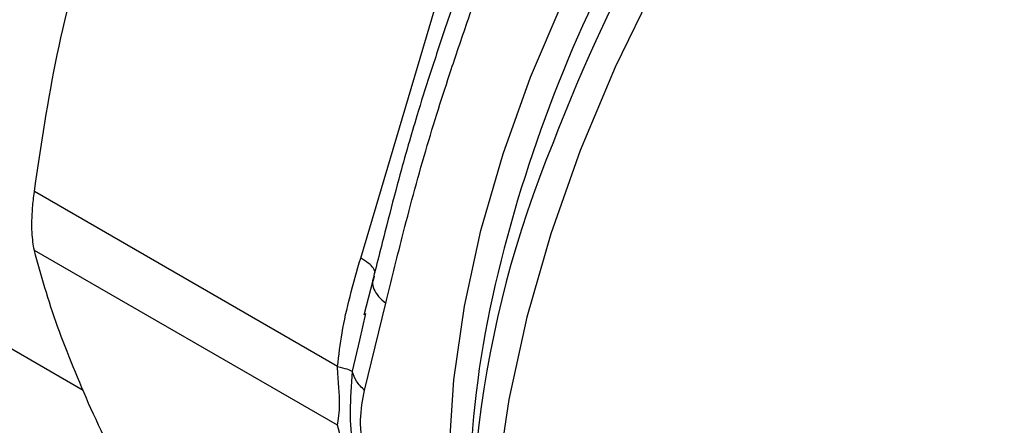
# Model space of a CAD drawing. Extents: x 0.4 to 10.6, y 0.4 to 8.1.
# Drawn here: x 2.3 to 2.3, y 5 to 5 of the extents above; entities that cross this region are included whole.
import ezdxf

# ---------------------------------------------------------------- set-up
doc = ezdxf.new("R2010")
doc.units = 0
doc.linetypes.add('SLD-SOLID', pattern=[0])
doc.layers.get('0').update_dxf_attribs({"linetype": 'CONTINUOUS'})

msp = doc.modelspace()

# ---------------------------------------------------------------- linework, layer by layer
at = {"color": 7, "linetype": 'SLD-SOLID'}
for p, q in [((2.297752224372959, 5.000960044010078), (2.30288923741663, 5.01824677317744)), ((2.248197369326851, 5.013255291347394), (2.282271347759622, 4.993584802296287)), ((2.296459038229913, 4.994899454730099), (2.279537924249845, 5.004667839256345)), ((2.296459038726853, 4.991618902862176), (2.279537924307746, 5.001387244375815)), ((2.298425819630249, 4.999712097938517), (2.297931778877688, 4.997773942272105)), ((2.298509134870528, 4.999956172996088), (2.298441757572119, 4.99970789287852)), ((2.297972319882061, 4.993570335590833), (2.299154050623764, 4.998446788952241)), ((2.298029397679571, 4.99787025247442), (2.297683841877382, 4.996367741217251))]:
    msp.add_line(p, q, dxfattribs=at)
at = {"color": 8, "linetype": 'SLD-SOLID'}
msp.add_line((2.297683841877382, 4.996367741217251), (2.297285246892271, 4.994634610277506), dxfattribs=at)
at = {"color": 8, "linetype": 'SLD-SOLID', "flags": 128}
for points in [[(2.304118059690919, 4.978602333188554), (2.303865358233903, 4.979462464619378), (2.303143607365164, 4.982793124207636), (2.302748550294721, 4.986376743796417), (2.302684113277227, 4.99017770776424), (2.302950936716714, 4.994158240423535), (2.303546368801961, 4.998278781452404), (2.304464491861399, 5.00249837906287), (2.305696181175577, 5.006775096998146), (2.30722919566273, 5.01106643131399), (2.30904829953615, 5.015329732802011), (2.311135413724275, 5.01952263085665), (2.313469795548628, 5.023603454573298), (2.316028244873872, 5.027531646892472), (2.31878533468118, 5.03126816767409), (2.321713663773372, 5.034775881695917), (2.324784129100321, 5.038019927720097), (2.327966214998144, 5.040968064959794), (2.331228296467573, 5.043590993502611), (2.333746222532592, 5.045354146084209)], [(2.334858991395427, 5.042400969356156), (2.332125439082521, 5.040005693258315), (2.328715411531377, 5.036653183160593), (2.325434500929239, 5.033007780614227), (2.322312318949022, 5.029102386993544), (2.319377044667451, 5.02497225020759), (2.316655170236396, 5.020654646572132), (2.314171261779455, 5.016188544374375), (2.3119477376718, 5.011614252166886), (2.310004666204394, 5.006973054965048), (2.308359584458777, 5.002306841631479), (2.307027340027118, 4.997657726810478), (2.30601995700612, 4.993067670824687), (2.305346527474214, 4.988578100964577), (2.30501312943152, 4.984229537588774), (2.305022771943198, 4.980061228409867), (2.305375367981306, 4.976110794266393), (2.306067735210261, 4.97241388957809), (2.307093624708831, 4.969003880548949), (2.308443777369421, 4.965911544022431), (2.310106007465619, 4.963164789706807), (2.312065312633789, 4.960788408277664), (2.314304009276045, 4.958803847631073), (2.316120595027447, 4.957602890983508)]]:
    msp.add_lwpolyline(points, dxfattribs=at)
at = {"color": 8, "linetype": 'SLD-SOLID'}
for centre, radius, start, end in [((2.382650223971249, 4.981395360562771), 0.07947465276348126, 135.8445549012583, 167.8532085043066), ((2.39242189572458, 4.975687116288315), 0.08971742521207492, 141.228764802349, 159.3285298399078)]:
    msp.add_arc(centre, radius, start, end, dxfattribs=at)
at = {"color": 7, "linetype": 'SLD-SOLID'}
for centre, radius, start, end in [((2.363433457120634, 4.984526442876531), 0.0595072863856094, 157.4382067174929, 188.8194398844956), ((2.358650670135245, 4.987022882994595), 0.05483014107072661, 168.3251398950112, 179.6184100940544)]:
    msp.add_arc(centre, radius, start, end, dxfattribs=at)
for points, knots in [([(2.279537924307753, 5.004667839695037), (2.279917736946033, 5.007236575444364), (2.280680877769134, 5.012397823166265), (2.282017879175769, 5.017312876994118), (2.28268945944876, 5.019781724951267)], [0, 0, 0, 0, 0.497696659361454, 0.9999999999999999, 0.9999999999999999, 0.9999999999999999, 0.9999999999999999]), ([(2.303658960753685, 5.017333078766187), (2.303268775744963, 5.01617375535777), (2.302577133935036, 5.014118739089671), (2.301639496250601, 5.011316314763287), (2.300951762171181, 5.009124340946131), (2.300374524464108, 5.007171690522163), (2.299806744652794, 5.005133581205317), (2.299147991770368, 5.002576946340226), (2.298676764772524, 5.000717617736493), (2.298414487765498, 4.99968274676455)], [0, 0, 0, 0, 0.1894290987901281, 0.3357819542320212, 0.4641573623726094, 0.5554248139831227, 0.664396186681855, 0.8132085722882267, 1, 1, 1, 1]), ([(2.299154050623764, 4.998446788952241), (2.299452406319642, 4.999659162628506), (2.300123784990704, 5.002387321798399), (2.301107143486022, 5.006080621653545), (2.302069144503526, 5.009229596704533), (2.302863999336264, 5.011682541027868), (2.303715197608541, 5.014170337820294), (2.304316191643273, 5.01593647146492), (2.30459382228542, 5.016752341156693)], [0, 0, 0, 0, 0.2128302632462372, 0.4789239866172691, 0.6044197240569892, 0.7228529684174521, 0.87197126110985, 1, 1, 1, 1]), ([(2.279537924307746, 5.001387244375815), (2.279483520616047, 5.001700561392042), (2.279374665347188, 5.002327471202277), (2.279407304227592, 5.003547622124329), (2.279502390188727, 5.004363093713838), (2.279537924307753, 5.004667839695037)], [0, 0, 0, 0, 0.3848970140860685, 0.7701328097857846, 1, 1, 1, 1]), ([(2.282689459447895, 4.992552789340877), (2.282023807166765, 4.994109143568318), (2.280685807832571, 4.997237504995327), (2.27992182636068, 4.999999391485816), (2.279537924307746, 5.001387244375815)], [0, 0, 0, 0, 0.4974982155210184, 1, 1, 1, 1]), ([(2.296459038229855, 4.994899454730051), (2.296532484802566, 4.995531452303825), (2.296687105868749, 4.996861945137945), (2.297156318767735, 4.99887610463481), (2.297547762539887, 5.000245021259928), (2.297752224372959, 5.000960044010078)], [0, 0, 0, 0, 0.3017722612340567, 0.6352964754434682, 1, 1, 1, 1]), ([(2.296459038726907, 4.991618902862234), (2.2964801132715, 4.991782018691117), (2.296519868335841, 4.992089720726804), (2.296605927476285, 4.992824040102877), (2.296519827585772, 4.993810035047106), (2.296480098135675, 4.994522035434635), (2.296459038229913, 4.994899454730099)], [0, 0, 0, 0, 0.2651022837171979, 0.5000894942142241, 0.7350059435446561, 1, 1, 1, 1]), ([(2.296459105933694, 4.994899461378279), (2.296653533229267, 4.99485508555676), (2.297032724894311, 4.994768539366832), (2.297202516859013, 4.994678488995122), (2.297285249440426, 4.994634611184285)], [0, 0, 0, 0, 0.5127414800905524, 1, 1, 1, 1]), ([(2.297285254692885, 4.994634610987021), (2.297225505129012, 4.993865580323492), (2.297102068776057, 4.992276843364372), (2.297222931201188, 4.991074626998671), (2.297285289976321, 4.990454345385679)], [0, 0, 0, 0, 0.4840515977904205, 1, 1, 1, 1]), ([(2.297972320078081, 4.993570335693877), (2.297804799924488, 4.993737175915812), (2.297469760648811, 4.994070855332362), (2.29734675655196, 4.994446692821174), (2.297285254692885, 4.994634610987021)], [0, 0, 0, 0, 0.5000015393840747, 1, 1, 1, 1]), ([(2.297972312920777, 4.989928394855634), (2.29785685910141, 4.990607408003853), (2.297635757868751, 4.991907760342879), (2.2978634995195, 4.993032776287905), (2.297972319882061, 4.993570335590833)], [0, 0, 0, 0, 0.5221762808736485, 1, 1, 1, 1]), ([(2.288128194837075, 4.982397961707389), (2.287093649380707, 4.984150205907355), (2.285014982712786, 4.987670913083735), (2.283467010873911, 4.990920507306686), (2.282689459447895, 4.992552789340877)], [0, 0, 0, 0, 0.4976966592738493, 1, 1, 1, 1]), ([(2.297752224373044, 4.988052303062869), (2.297451675212264, 4.988721260328913), (2.296876230363501, 4.99000207579281), (2.296593907261307, 4.991096219571922), (2.296459038726853, 4.991618902862176)], [0, 0, 0, 0, 0.5222901228950817, 1, 1, 1, 1])]:
    msp.add_open_spline(points, degree=3, knots=knots, dxfattribs=at)
at = {"color": 8, "linetype": 'SLD-SOLID'}
msp.add_open_spline([(2.298561272160762, 5.000161232198196), (2.298533797412629, 5.000241432268636), (2.298478847916363, 5.000401832409516), (2.298196939361144, 5.000680175303002), (2.297900463147006, 5.000866755937516), (2.297752225039937, 5.000960046254772)], degree=3, dxfattribs=at)
msp.add_open_spline([(2.298441757572119, 4.99970789287852), (2.298432028014383, 4.999677386017632), (2.298384658542332, 4.999528859852981), (2.298475091239005, 4.999222563444443), (2.298712566167235, 4.998818747207031), (2.299007922911357, 4.998569898945729), (2.299154044310561, 4.998446786618502)], degree=3, knots=[0, 0, 0, 0, 0.07914515161103891, 0.3853272830177251, 0.6959038882801837, 1, 1, 1, 1], dxfattribs=at)

doc.saveas('drawing.dxf')
